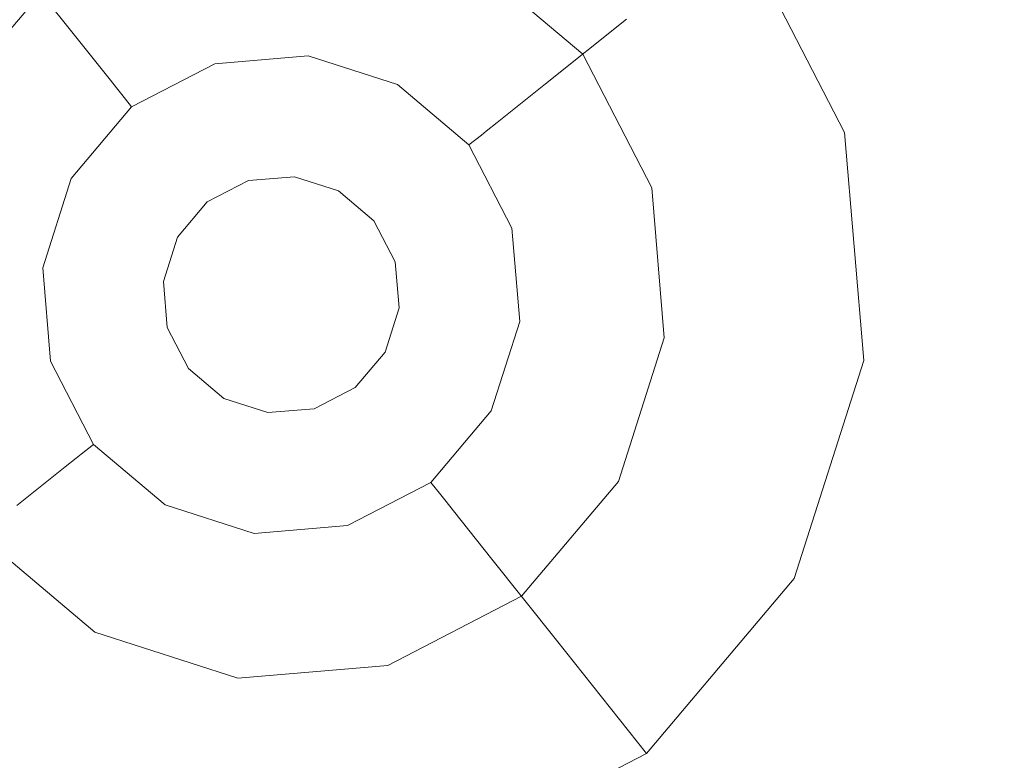
# Model space of a CAD drawing. Extents: x -98 to 245, y -488 to -1.
# Drawn here: x -73 to -68, y -380 to -376 of the extents above; entities that cross this region are included whole.
import ezdxf

# ---------------------------------------------------------------- set-up
doc = ezdxf.new("R2010")
doc.units = 0
doc.header["$LTSCALE"] = 500
doc.header["$MEASUREMENT"] = 0
doc.layers.add('EXC-BLACK', color=7, linetype='Continuous')
doc.layers.add('EXC-DYSZA', color=7, linetype='Continuous')

msp = doc.modelspace()

# ---------------------------------------------------------------- linework, layer by layer
at = {"layer": 'EXC-BLACK', "lineweight": 9, "invisible_edges": 15}
for points in [[(-72.731, -345.6886, 873.4911), (-72.731, -388.0015, 873.4911), (-84.1802, -345.6886, 873.4911), (-72.731, -345.6886, 873.4911)], [(-84.1802, -345.6886, 873.4911), (-72.731, -388.0015, 873.4911), (-84.1802, -388.0015, 873.4911), (-84.1802, -345.6886, 873.4911)], [(-40.706, -388.0015, 873.4911), (-72.731, -388.0015, 873.4911), (-40.706, -345.6886, 873.4911), (-40.706, -388.0015, 873.4911)], [(-40.706, -345.6886, 873.4911), (-72.731, -388.0015, 873.4911), (-72.731, -345.6886, 873.4911), (-40.706, -345.6886, 873.4911)], [(-74.4665, -350.0252, 884.4439), (-74.4666, -388.0015, 884.4439), (-67.4734, -354.6568, 884.4459), (-74.4665, -350.0252, 884.4439)], [(-67.4734, -354.6568, 884.4459), (-74.4666, -388.0015, 884.4439), (-67.1479, -390.1398, 884.4465), (-67.4734, -354.6568, 884.4459)]]:
    msp.add_3dface(points, dxfattribs=at)
at = {"layer": 'EXC-DYSZA', "lineweight": 9}
for points, invisible_edges in [([(-70.9383, -375.7751, 873.4909), (-70.3503, -376.2719, 873.4909), (-70.4412, -374.8761, 873.4909), (-70.9383, -375.7751, 873.4909)], 14), ([(-70.4412, -374.8761, 873.4909), (-70.3503, -376.2719, 873.4909), (-69.5471, -375.6315, 873.4909), (-70.4412, -374.8761, 873.4909)], 15), ([(-73.1227, -375.9588, 873.4909), (-73.7629, -375.1556, 873.4909), (-73.6194, -376.5469, 873.4909), (-73.1227, -375.9588, 873.4909)], 11), ([(-72.518, -375.3303, 871.941), (-72.9716, -376.1484, 870.8909), (-73.3013, -375.7347, 871.941), (-72.518, -375.3303, 871.941)], 15), ([(-72.3717, -375.8386, 870.8909), (-72.9716, -376.1484, 870.8909), (-72.518, -375.3303, 871.941), (-72.3717, -375.8386, 870.8909)], 15), ([(-70.3503, -376.2719, 873.4909), (-69.01, -376.6716, 873.4909), (-69.5471, -375.6315, 873.4909), (-70.3503, -376.2719, 873.4909)], 15), ([(-69.5471, -375.6315, 872.991), (-69.7217, -376.8765, 871.941), (-70.1262, -376.0932, 871.941), (-69.5471, -375.6315, 872.991)], 15), ([(-69.01, -376.6716, 872.991), (-69.7217, -376.8765, 871.941), (-69.5471, -375.6315, 872.991), (-69.01, -376.6716, 872.991)], 15), ([(-69.01, -376.6716, 872.991), (-69.5471, -375.6315, 872.991), (-69.01, -376.6716, 873.4909), (-69.01, -376.6716, 872.991)], 15), ([(-69.01, -376.6716, 873.4909), (-69.5471, -375.6315, 872.991), (-69.5471, -375.6315, 873.4909), (-69.01, -376.6716, 873.4909)], 11), ([(-72.9716, -376.1484, 870.8909), (-73.4073, -376.6641, 870.8909), (-73.3013, -375.7347, 871.941), (-72.9716, -376.1484, 870.8909)], 11), ([(-72.3717, -375.8386, 870.8909), (-71.6989, -375.7821, 870.8909), (-72.2839, -376.1436, 869.8408), (-72.3717, -375.8386, 870.8909)], 15), ([(-72.2839, -376.1436, 869.8408), (-71.6989, -375.7821, 870.8909), (-71.7345, -376.0974, 869.8408), (-72.2839, -376.1436, 869.8408)], 15), ([(-71.6989, -375.7821, 870.8909), (-71.0556, -375.9872, 870.8909), (-71.7345, -376.0974, 869.8408), (-71.6989, -375.7821, 870.8909)], 15), ([(-72.9716, -376.1484, 870.8909), (-72.3717, -375.8386, 870.8909), (-72.7738, -376.3966, 869.8408), (-72.9716, -376.1484, 870.8909)], 11), ([(-72.7738, -376.3966, 869.8408), (-72.3717, -375.8386, 870.8909), (-72.2839, -376.1436, 869.8408), (-72.7738, -376.3966, 869.8408)], 15), ([(-71.7345, -376.0974, 869.8408), (-71.0556, -375.9872, 870.8909), (-71.2092, -376.2649, 869.8408), (-71.7345, -376.0974, 869.8408)], 15), ([(-71.0556, -375.9872, 870.8909), (-70.5398, -376.423, 870.8909), (-71.2092, -376.2649, 869.8408), (-71.0556, -375.9872, 870.8909)], 15), ([(-70.5398, -376.423, 870.8909), (-71.0556, -375.9872, 870.8909), (-70.1262, -376.0932, 871.941), (-70.5398, -376.423, 870.8909)], 11), ([(-71.7345, -376.0974, 869.8408), (-72.2643, -376.2116, 869.1391), (-72.2839, -376.1436, 869.8408), (-71.7345, -376.0974, 869.8408)], 15), ([(-71.7424, -376.1676, 869.1391), (-72.2643, -376.2116, 869.1391), (-71.7345, -376.0974, 869.8408), (-71.7424, -376.1676, 869.1391)], 15), ([(-71.2092, -376.2649, 869.8408), (-71.7424, -376.1676, 869.1391), (-71.7345, -376.0974, 869.8408), (-71.2092, -376.2649, 869.8408)], 15), ([(-69.7217, -376.8765, 871.941), (-70.5398, -376.423, 870.8909), (-70.1262, -376.0932, 871.941), (-69.7217, -376.8765, 871.941)], 15), ([(-73.4073, -376.6641, 870.8909), (-72.9716, -376.1484, 870.8909), (-73.1296, -376.8177, 869.8408), (-73.4073, -376.6641, 870.8909)], 15), ([(-73.1296, -376.8177, 869.8408), (-72.9716, -376.1484, 870.8909), (-72.7738, -376.3966, 869.8408), (-73.1296, -376.8177, 869.8408)], 15), ([(-72.2839, -376.1436, 869.8408), (-72.7297, -376.4519, 869.1391), (-72.7738, -376.3966, 869.8408), (-72.2839, -376.1436, 869.8408)], 15), ([(-72.2643, -376.2116, 869.1391), (-72.7297, -376.4519, 869.1391), (-72.2839, -376.1436, 869.8408), (-72.2643, -376.2116, 869.1391)], 15), ([(-72.2643, -376.2116, 869.1391), (-71.7424, -376.1676, 869.1391), (-72.2553, -376.2431, 868.9975), (-72.2643, -376.2116, 869.1391)], 15), ([(-72.2553, -376.2431, 868.9975), (-71.7424, -376.1676, 869.1391), (-71.7461, -376.2002, 868.9975), (-72.2553, -376.2431, 868.9975)], 15), ([(-71.7424, -376.1676, 869.1391), (-71.2592, -376.3554, 868.9975), (-71.7461, -376.2002, 868.9975), (-71.7424, -376.1676, 869.1391)], 15), ([(-71.2434, -376.3268, 869.1391), (-71.7424, -376.1676, 869.1391), (-71.2092, -376.2649, 869.8408), (-71.2434, -376.3268, 869.1391)], 15), ([(-71.2434, -376.3268, 869.1391), (-71.2592, -376.3554, 868.9975), (-71.7424, -376.1676, 869.1391), (-71.2434, -376.3268, 869.1391)], 15), ([(-72.2643, -376.2116, 869.1391), (-72.7094, -376.4774, 868.9975), (-72.7297, -376.4519, 869.1391), (-72.2643, -376.2116, 869.1391)], 15), ([(-72.2553, -376.2431, 868.9975), (-72.7094, -376.4774, 868.9975), (-72.2643, -376.2116, 869.1391), (-72.2553, -376.2431, 868.9975)], 15), ([(-71.7552, -376.2807, 868.8779), (-72.2553, -376.2431, 868.9975), (-71.7461, -376.2002, 868.9975), (-71.7552, -376.2807, 868.8779)], 15), ([(-71.2592, -376.3554, 868.9975), (-71.7552, -376.2807, 868.8779), (-71.7461, -376.2002, 868.9975), (-71.2592, -376.3554, 868.9975)], 15), ([(-72.2553, -376.2431, 868.9975), (-72.2328, -376.3209, 868.8779), (-72.7094, -376.4774, 868.9975), (-72.2553, -376.2431, 868.9975)], 15), ([(-72.2328, -376.3209, 868.8779), (-72.2553, -376.2431, 868.9975), (-71.7552, -376.2807, 868.8779), (-72.2328, -376.3209, 868.8779)], 11), ([(-71.7694, -376.4071, 868.8093), (-72.2328, -376.3209, 868.8779), (-71.7552, -376.2807, 868.8779), (-71.7694, -376.4071, 868.8093)], 15), ([(-71.7694, -376.4071, 868.8093), (-71.7552, -376.2807, 868.8779), (-71.36, -376.5377, 868.8093), (-71.7694, -376.4071, 868.8093)], 15), ([(-71.2985, -376.4264, 868.8779), (-71.7552, -376.2807, 868.8779), (-71.2592, -376.3554, 868.9975), (-71.2985, -376.4264, 868.8779)], 14), ([(-71.36, -376.5377, 868.8093), (-71.7552, -376.2807, 868.8779), (-71.2985, -376.4264, 868.8779), (-71.36, -376.5377, 868.8093)], 15), ([(-70.788, -376.6207, 869.8408), (-71.2434, -376.3268, 869.1391), (-71.2092, -376.2649, 869.8408), (-70.788, -376.6207, 869.8408)], 15), ([(-71.2092, -376.2649, 869.8408), (-70.5398, -376.423, 870.8909), (-70.788, -376.6207, 869.8408), (-71.2092, -376.2649, 869.8408)], 15), ([(-69.9971, -376.9558, 873.4909), (-69.01, -376.6716, 873.4909), (-70.3503, -376.2719, 873.4909), (-69.9971, -376.9558, 873.4909)], 11), ([(-72.7094, -376.4774, 868.9975), (-72.2328, -376.3209, 868.8779), (-72.6587, -376.5408, 868.8779), (-72.7094, -376.4774, 868.9975)], 15), ([(-72.1977, -376.4432, 868.8093), (-72.6587, -376.5408, 868.8779), (-72.2328, -376.3209, 868.8779), (-72.1977, -376.4432, 868.8093)], 13), ([(-72.1977, -376.4432, 868.8093), (-72.2328, -376.3209, 868.8779), (-71.7694, -376.4071, 868.8093), (-72.1977, -376.4432, 868.8093)], 15), ([(-71.2434, -376.3268, 869.1391), (-70.8434, -376.6648, 869.1391), (-71.2592, -376.3554, 868.9975), (-71.2434, -376.3268, 869.1391)], 15), ([(-70.8434, -376.6648, 869.1391), (-71.2434, -376.3268, 869.1391), (-70.788, -376.6207, 869.8408), (-70.8434, -376.6648, 869.1391)], 11), ([(-71.2592, -376.3554, 868.9975), (-70.8689, -376.6853, 868.9975), (-71.2985, -376.4264, 868.8779), (-71.2592, -376.3554, 868.9975)], 15), ([(-71.2592, -376.3554, 868.9975), (-70.8434, -376.6648, 869.1391), (-70.8689, -376.6853, 868.9975), (-71.2592, -376.3554, 868.9975)], 15), ([(-72.7738, -376.3966, 869.8408), (-73.0677, -376.8519, 869.1391), (-73.1296, -376.8177, 869.8408), (-72.7738, -376.3966, 869.8408)], 15), ([(-72.7297, -376.4519, 869.1391), (-73.0677, -376.8519, 869.1391), (-72.7738, -376.3966, 869.8408), (-72.7297, -376.4519, 869.1391)], 11), ([(-71.7694, -376.4071, 868.8093), (-72.1578, -376.5816, 868.7909), (-72.1977, -376.4432, 868.8093), (-71.7694, -376.4071, 868.8093)], 15), ([(-71.7856, -376.5503, 868.7909), (-72.1578, -376.5816, 868.7909), (-71.7694, -376.4071, 868.8093), (-71.7856, -376.5503, 868.7909)], 15), ([(-71.36, -376.5377, 868.8093), (-71.7856, -376.5503, 868.7909), (-71.7694, -376.4071, 868.8093), (-71.36, -376.5377, 868.8093)], 15), ([(-71.2985, -376.4264, 868.8779), (-71.0317, -376.815, 868.8093), (-71.36, -376.5377, 868.8093), (-71.2985, -376.4264, 868.8779)], 15), ([(-70.9323, -376.7357, 868.8779), (-71.0317, -376.815, 868.8093), (-71.2985, -376.4264, 868.8779), (-70.9323, -376.7357, 868.8779)], 11), ([(-71.2985, -376.4264, 868.8779), (-70.8689, -376.6853, 868.9975), (-70.9323, -376.7357, 868.8779), (-71.2985, -376.4264, 868.8779)], 15), ([(-70.5398, -376.423, 870.8909), (-70.2301, -377.0228, 870.8909), (-70.788, -376.6207, 869.8408), (-70.5398, -376.423, 870.8909)], 11), ([(-70.2301, -377.0228, 870.8909), (-70.5398, -376.423, 870.8909), (-69.7217, -376.8765, 871.941), (-70.2301, -377.0228, 870.8909)], 15), ([(-73.0677, -376.8519, 869.1391), (-72.7297, -376.4519, 869.1391), (-73.039, -376.8678, 868.9975), (-73.0677, -376.8519, 869.1391)], 15), ([(-73.039, -376.8678, 868.9975), (-72.7297, -376.4519, 869.1391), (-72.7094, -376.4774, 868.9975), (-73.039, -376.8678, 868.9975)], 13), ([(-72.7094, -376.4774, 868.9975), (-72.6587, -376.5408, 868.8779), (-73.039, -376.8678, 868.9975), (-72.7094, -376.4774, 868.9975)], 14), ([(-72.5795, -376.6403, 868.8093), (-72.6587, -376.5408, 868.8779), (-72.1977, -376.4432, 868.8093), (-72.5795, -376.6403, 868.8093)], 15), ([(-72.5795, -376.6403, 868.8093), (-72.1977, -376.4432, 868.8093), (-72.4897, -376.753, 868.7909), (-72.5795, -376.6403, 868.8093)], 15), ([(-72.4897, -376.753, 868.7909), (-72.1977, -376.4432, 868.8093), (-72.1578, -376.5816, 868.7909), (-72.4897, -376.753, 868.7909)], 15), ([(-71.4298, -376.6638, 868.7909), (-71.7856, -376.5503, 868.7909), (-71.36, -376.5377, 868.8093), (-71.4298, -376.6638, 868.7909)], 15), ([(-71.0317, -376.815, 868.8093), (-71.4298, -376.6638, 868.7909), (-71.36, -376.5377, 868.8093), (-71.0317, -376.815, 868.8093)], 15), ([(-73.039, -376.8678, 868.9975), (-72.6587, -376.5408, 868.8779), (-72.9681, -376.907, 868.8779), (-73.039, -376.8678, 868.9975)], 15), ([(-72.5795, -376.6403, 868.8093), (-72.9681, -376.907, 868.8779), (-72.6587, -376.5408, 868.8779), (-72.5795, -376.6403, 868.8093)], 13), ([(-72.4897, -376.753, 868.7909), (-72.1578, -376.5816, 868.7909), (-72.2713, -377.027, 868.7909), (-72.4897, -376.753, 868.7909)], 15), ([(-72.2713, -377.027, 868.7909), (-72.1578, -376.5816, 868.7909), (-72.0609, -376.9183, 868.7909), (-72.2713, -377.027, 868.7909)], 11), ([(-72.1578, -376.5816, 868.7909), (-71.7856, -376.5503, 868.7909), (-72.0609, -376.9183, 868.7909), (-72.1578, -376.5816, 868.7909)], 15), ([(-72.0609, -376.9183, 868.7909), (-71.7856, -376.5503, 868.7909), (-71.825, -376.8983, 868.7909), (-72.0609, -376.9183, 868.7909)], 11), ([(-71.7856, -376.5503, 868.7909), (-71.4298, -376.6638, 868.7909), (-71.825, -376.8983, 868.7909), (-71.7856, -376.5503, 868.7909)], 15), ([(-70.5351, -377.1106, 869.8408), (-70.8434, -376.6648, 869.1391), (-70.788, -376.6207, 869.8408), (-70.5351, -377.1106, 869.8408)], 15), ([(-70.788, -376.6207, 869.8408), (-70.2301, -377.0228, 870.8909), (-70.5351, -377.1106, 869.8408), (-70.788, -376.6207, 869.8408)], 15), ([(-73.2971, -377.343, 869.8408), (-73.4073, -376.6641, 870.8909), (-73.1296, -376.8177, 869.8408), (-73.2971, -377.343, 869.8408)], 15), ([(-72.8568, -376.9685, 868.8093), (-72.9681, -376.907, 868.8779), (-72.5795, -376.6403, 868.8093), (-72.8568, -376.9685, 868.8093)], 15), ([(-72.8568, -376.9685, 868.8093), (-72.5795, -376.6403, 868.8093), (-72.7307, -377.0383, 868.7909), (-72.8568, -376.9685, 868.8093)], 15), ([(-72.7307, -377.0383, 868.7909), (-72.5795, -376.6403, 868.8093), (-72.4897, -376.753, 868.7909), (-72.7307, -377.0383, 868.7909)], 15), ([(-71.825, -376.8983, 868.7909), (-71.4298, -376.6638, 868.7909), (-71.5992, -376.9703, 868.7909), (-71.825, -376.8983, 868.7909)], 11), ([(-71.4298, -376.6638, 868.7909), (-71.1444, -376.9048, 868.7909), (-71.5992, -376.9703, 868.7909), (-71.4298, -376.6638, 868.7909)], 15), ([(-71.1444, -376.9048, 868.7909), (-71.4298, -376.6638, 868.7909), (-71.0317, -376.815, 868.8093), (-71.1444, -376.9048, 868.7909)], 15), ([(-70.8689, -376.6853, 868.9975), (-70.6345, -377.1392, 868.9975), (-70.9323, -376.7357, 868.8779), (-70.8689, -376.6853, 868.9975)], 11), ([(-70.8434, -376.6648, 869.1391), (-70.603, -377.1302, 869.1391), (-70.8689, -376.6853, 868.9975), (-70.8434, -376.6648, 869.1391)], 11), ([(-70.8689, -376.6853, 868.9975), (-70.603, -377.1302, 869.1391), (-70.6345, -377.1392, 868.9975), (-70.8689, -376.6853, 868.9975)], 15), ([(-70.603, -377.1302, 869.1391), (-70.8434, -376.6648, 869.1391), (-70.5351, -377.1106, 869.8408), (-70.603, -377.1302, 869.1391)], 15), ([(-69.9971, -376.9558, 873.4909), (-69.9326, -377.7228, 873.4909), (-69.01, -376.6716, 873.4909), (-69.9971, -376.9558, 873.4909)], 14), ([(-69.01, -376.6716, 873.4909), (-69.9326, -377.7228, 873.4909), (-68.9119, -377.8381, 873.4909), (-69.01, -376.6716, 873.4909)], 15), ([(-69.01, -376.6716, 872.991), (-69.6478, -377.755, 871.941), (-69.7217, -376.8765, 871.941), (-69.01, -376.6716, 872.991)], 15), ([(-68.9119, -377.8381, 872.991), (-69.6478, -377.755, 871.941), (-69.01, -376.6716, 872.991), (-68.9119, -377.8381, 872.991)], 15), ([(-68.9119, -377.8381, 872.991), (-69.01, -376.6716, 872.991), (-68.9119, -377.8381, 873.4909), (-68.9119, -377.8381, 872.991)], 15), ([(-68.9119, -377.8381, 873.4909), (-69.01, -376.6716, 872.991), (-69.01, -376.6716, 873.4909), (-68.9119, -377.8381, 873.4909)], 11), ([(-70.9323, -376.7357, 868.8779), (-70.8346, -377.1968, 868.8093), (-71.0317, -376.815, 868.8093), (-70.9323, -376.7357, 868.8779)], 15), ([(-70.7124, -377.1618, 868.8779), (-70.8346, -377.1968, 868.8093), (-70.9323, -376.7357, 868.8779), (-70.7124, -377.1618, 868.8779)], 11), ([(-70.9323, -376.7357, 868.8779), (-70.6345, -377.1392, 868.9975), (-70.7124, -377.1618, 868.8779), (-70.9323, -376.7357, 868.8779)], 15), ([(-72.7307, -377.0383, 868.7909), (-72.4897, -376.753, 868.7909), (-72.4242, -377.2078, 868.7909), (-72.7307, -377.0383, 868.7909)], 15), ([(-72.4242, -377.2078, 868.7909), (-72.4897, -376.753, 868.7909), (-72.2713, -377.027, 868.7909), (-72.4242, -377.2078, 868.7909)], 11), ([(-73.1296, -376.8177, 869.8408), (-73.2268, -377.351, 869.1391), (-73.2971, -377.343, 869.8408), (-73.1296, -376.8177, 869.8408)], 15), ([(-73.0677, -376.8519, 869.1391), (-73.2268, -377.351, 869.1391), (-73.1296, -376.8177, 869.8408), (-73.0677, -376.8519, 869.1391)], 15), ([(-70.8346, -377.1968, 868.8093), (-71.1444, -376.9048, 868.7909), (-71.0317, -376.815, 868.8093), (-70.8346, -377.1968, 868.8093)], 15), ([(-73.0677, -376.8519, 869.1391), (-73.1943, -377.3547, 868.9975), (-73.2268, -377.351, 869.1391), (-73.0677, -376.8519, 869.1391)], 15), ([(-73.039, -376.8678, 868.9975), (-73.1943, -377.3547, 868.9975), (-73.0677, -376.8519, 869.1391), (-73.039, -376.8678, 868.9975)], 15), ([(-73.039, -376.8678, 868.9975), (-72.9681, -376.907, 868.8779), (-73.1943, -377.3547, 868.9975), (-73.039, -376.8678, 868.9975)], 15), ([(-69.6478, -377.755, 871.941), (-70.2301, -377.0228, 870.8909), (-69.7217, -376.8765, 871.941), (-69.6478, -377.755, 871.941)], 15), ([(-73.1943, -377.3547, 868.9975), (-72.9681, -376.907, 868.8779), (-73.1137, -377.3637, 868.8779), (-73.1943, -377.3547, 868.9975)], 15), ([(-72.9681, -376.907, 868.8779), (-72.8568, -376.9685, 868.8093), (-73.1137, -377.3637, 868.8779), (-72.9681, -376.907, 868.8779)], 11), ([(-72.2713, -377.027, 869.4177), (-72.2713, -377.027, 868.7909), (-72.0609, -376.9183, 869.4177), (-72.2713, -377.027, 869.4177)], 10), ([(-72.0609, -376.9183, 869.4177), (-72.2713, -377.027, 868.7909), (-72.0609, -376.9183, 868.7909), (-72.0609, -376.9183, 869.4177)], 15), ([(-72.0609, -376.9183, 869.4177), (-72.0609, -376.9183, 868.7909), (-71.825, -376.8983, 869.4177), (-72.0609, -376.9183, 869.4177)], 11), ([(-71.825, -376.8983, 869.4177), (-72.0609, -376.9183, 868.7909), (-71.825, -376.8983, 868.7909), (-71.825, -376.8983, 869.4177)], 15), ([(-71.825, -376.8983, 869.4177), (-71.825, -376.8983, 868.7909), (-71.5992, -376.9703, 869.4177), (-71.825, -376.8983, 869.4177)], 11), ([(-71.5992, -376.9703, 869.4177), (-71.825, -376.8983, 868.7909), (-71.5992, -376.9703, 868.7909), (-71.5992, -376.9703, 869.4177)], 15), ([(-71.5992, -376.9703, 868.7909), (-71.1444, -376.9048, 868.7909), (-71.4183, -377.1231, 868.7909), (-71.5992, -376.9703, 868.7909)], 11), ([(-71.1444, -376.9048, 868.7909), (-70.9731, -377.2367, 868.7909), (-71.4183, -377.1231, 868.7909), (-71.1444, -376.9048, 868.7909)], 15), ([(-70.9731, -377.2367, 868.7909), (-71.1444, -376.9048, 868.7909), (-70.8346, -377.1968, 868.8093), (-70.9731, -377.2367, 868.7909)], 15), ([(-73.1137, -377.3637, 868.8779), (-72.8568, -376.9685, 868.8093), (-72.9874, -377.378, 868.8093), (-73.1137, -377.3637, 868.8779)], 15), ([(-72.7307, -377.0383, 868.7909), (-72.9874, -377.378, 868.8093), (-72.8568, -376.9685, 868.8093), (-72.7307, -377.0383, 868.7909)], 15), ([(-71.5992, -376.9703, 869.4177), (-71.5992, -376.9703, 868.7909), (-71.4183, -377.1231, 869.4177), (-71.5992, -376.9703, 869.4177)], 11), ([(-71.4183, -377.1231, 869.4177), (-71.5992, -376.9703, 868.7909), (-71.4183, -377.1231, 868.7909), (-71.4183, -377.1231, 869.4177)], 11), ([(-72.8442, -377.3941, 868.7909), (-72.9874, -377.378, 868.8093), (-72.7307, -377.0383, 868.7909), (-72.8442, -377.3941, 868.7909)], 15), ([(-72.8442, -377.3941, 868.7909), (-72.7307, -377.0383, 868.7909), (-72.4961, -377.4334, 868.7909), (-72.8442, -377.3941, 868.7909)], 15), ([(-72.4961, -377.4334, 868.7909), (-72.7307, -377.0383, 868.7909), (-72.4242, -377.2078, 868.7909), (-72.4961, -377.4334, 868.7909)], 11), ([(-72.4242, -377.2078, 869.4177), (-72.4242, -377.2078, 868.7909), (-72.2713, -377.027, 869.4177), (-72.4242, -377.2078, 869.4177)], 11), ([(-72.2713, -377.027, 869.4177), (-72.4242, -377.2078, 868.7909), (-72.2713, -377.027, 868.7909), (-72.2713, -377.027, 869.4177)], 15), ([(-70.2301, -377.0228, 870.8909), (-70.1735, -377.6956, 870.8909), (-70.5351, -377.1106, 869.8408), (-70.2301, -377.0228, 870.8909)], 15), ([(-70.1735, -377.6956, 870.8909), (-70.2301, -377.0228, 870.8909), (-69.6478, -377.755, 871.941), (-70.1735, -377.6956, 870.8909)], 15), ([(-71.3097, -377.3336, 868.7909), (-71.3097, -377.3336, 869.4177), (-71.4183, -377.1231, 868.7909), (-71.3097, -377.3336, 868.7909)], 11), ([(-71.4183, -377.1231, 868.7909), (-70.9731, -377.2367, 868.7909), (-71.3097, -377.3336, 868.7909), (-71.4183, -377.1231, 868.7909)], 15), ([(-71.4183, -377.1231, 868.7909), (-71.3097, -377.3336, 869.4177), (-71.4183, -377.1231, 869.4177), (-71.4183, -377.1231, 868.7909)], 13), ([(-70.6345, -377.1392, 868.9975), (-70.5916, -377.6484, 868.9975), (-70.7124, -377.1618, 868.8779), (-70.6345, -377.1392, 868.9975)], 15), ([(-70.603, -377.1302, 869.1391), (-70.5591, -377.6521, 869.1391), (-70.6345, -377.1392, 868.9975), (-70.603, -377.1302, 869.1391)], 15), ([(-70.6345, -377.1392, 868.9975), (-70.5591, -377.6521, 869.1391), (-70.5916, -377.6484, 868.9975), (-70.6345, -377.1392, 868.9975)], 15), ([(-70.4889, -377.66, 869.8408), (-70.603, -377.1302, 869.1391), (-70.5351, -377.1106, 869.8408), (-70.4889, -377.66, 869.8408)], 15), ([(-70.5591, -377.6521, 869.1391), (-70.603, -377.1302, 869.1391), (-70.4889, -377.66, 869.8408), (-70.5591, -377.6521, 869.1391)], 15), ([(-70.5351, -377.1106, 869.8408), (-70.1735, -377.6956, 870.8909), (-70.4889, -377.66, 869.8408), (-70.5351, -377.1106, 869.8408)], 15), ([(-70.8346, -377.1968, 868.8093), (-70.7124, -377.1618, 868.8779), (-70.7985, -377.6251, 868.8093), (-70.8346, -377.1968, 868.8093)], 15), ([(-70.7985, -377.6251, 868.8093), (-70.7124, -377.1618, 868.8779), (-70.6722, -377.6394, 868.8779), (-70.7985, -377.6251, 868.8093)], 13), ([(-70.7124, -377.1618, 868.8779), (-70.5916, -377.6484, 868.9975), (-70.6722, -377.6394, 868.8779), (-70.7124, -377.1618, 868.8779)], 15), ([(-72.4961, -377.4334, 869.4177), (-72.4961, -377.4334, 868.7909), (-72.4242, -377.2078, 869.4177), (-72.4961, -377.4334, 869.4177)], 11), ([(-72.4242, -377.2078, 869.4177), (-72.4961, -377.4334, 868.7909), (-72.4242, -377.2078, 868.7909), (-72.4242, -377.2078, 869.4177)], 15), ([(-70.9731, -377.2367, 868.7909), (-70.9418, -377.6089, 868.7909), (-71.3097, -377.3336, 868.7909), (-70.9731, -377.2367, 868.7909)], 15), ([(-70.7985, -377.6251, 868.8093), (-70.9731, -377.2367, 868.7909), (-70.8346, -377.1968, 868.8093), (-70.7985, -377.6251, 868.8093)], 15), ([(-70.9418, -377.6089, 868.7909), (-70.9731, -377.2367, 868.7909), (-70.7985, -377.6251, 868.8093), (-70.9418, -377.6089, 868.7909)], 15), ([(-73.2971, -377.343, 869.8408), (-73.2268, -377.351, 869.1391), (-73.2509, -377.8924, 869.8408), (-73.2971, -377.343, 869.8408)], 15), ([(-71.3097, -377.3336, 869.4177), (-71.3097, -377.3336, 868.7909), (-71.2898, -377.5696, 869.4177), (-71.3097, -377.3336, 869.4177)], 11), ([(-71.3097, -377.3336, 868.7909), (-70.9418, -377.6089, 868.7909), (-71.2898, -377.5696, 868.7909), (-71.3097, -377.3336, 868.7909)], 11), ([(-71.2898, -377.5696, 869.4177), (-71.3097, -377.3336, 868.7909), (-71.2898, -377.5696, 868.7909), (-71.2898, -377.5696, 869.4177)], 15), ([(-73.2509, -377.8924, 869.8408), (-73.2268, -377.351, 869.1391), (-73.1829, -377.8728, 869.1391), (-73.2509, -377.8924, 869.8408)], 15), ([(-73.1943, -377.3547, 868.9975), (-73.1829, -377.8728, 869.1391), (-73.2268, -377.351, 869.1391), (-73.1943, -377.3547, 868.9975)], 15), ([(-73.1515, -377.8638, 868.9975), (-73.1829, -377.8728, 869.1391), (-73.1943, -377.3547, 868.9975), (-73.1515, -377.8638, 868.9975)], 15), ([(-73.1943, -377.3547, 868.9975), (-73.1137, -377.3637, 868.8779), (-73.1515, -377.8638, 868.9975), (-73.1943, -377.3547, 868.9975)], 15), ([(-73.1515, -377.8638, 868.9975), (-73.1137, -377.3637, 868.8779), (-73.0736, -377.8414, 868.8779), (-73.1515, -377.8638, 868.9975)], 15), ([(-73.1137, -377.3637, 868.8779), (-72.9874, -377.378, 868.8093), (-73.0736, -377.8414, 868.8779), (-73.1137, -377.3637, 868.8779)], 11), ([(-73.0736, -377.8414, 868.8779), (-72.9874, -377.378, 868.8093), (-72.9514, -377.8062, 868.8093), (-73.0736, -377.8414, 868.8779)], 15), ([(-72.9514, -377.8062, 868.8093), (-72.9874, -377.378, 868.8093), (-72.8129, -377.7663, 868.7909), (-72.9514, -377.8062, 868.8093)], 15), ([(-72.8129, -377.7663, 868.7909), (-72.9874, -377.378, 868.8093), (-72.8442, -377.3941, 868.7909), (-72.8129, -377.7663, 868.7909)], 15), ([(-72.4961, -377.4334, 868.7909), (-72.8129, -377.7663, 868.7909), (-72.8442, -377.3941, 868.7909), (-72.4961, -377.4334, 868.7909)], 15), ([(-72.4763, -377.6694, 868.7909), (-72.8129, -377.7663, 868.7909), (-72.4961, -377.4334, 868.7909), (-72.4763, -377.6694, 868.7909)], 11), ([(-72.4763, -377.6694, 869.4177), (-72.4763, -377.6694, 868.7909), (-72.4961, -377.4334, 869.4177), (-72.4763, -377.6694, 869.4177)], 11), ([(-72.4961, -377.4334, 869.4177), (-72.4763, -377.6694, 868.7909), (-72.4961, -377.4334, 868.7909), (-72.4961, -377.4334, 869.4177)], 15), ([(-71.3618, -377.7952, 868.7909), (-71.3618, -377.7952, 869.4177), (-71.2898, -377.5696, 868.7909), (-71.3618, -377.7952, 868.7909)], 11), ([(-71.2898, -377.5696, 868.7909), (-71.0553, -377.9647, 868.7909), (-71.3618, -377.7952, 868.7909), (-71.2898, -377.5696, 868.7909)], 15), ([(-71.2898, -377.5696, 868.7909), (-71.3618, -377.7952, 869.4177), (-71.2898, -377.5696, 869.4177), (-71.2898, -377.5696, 868.7909)], 13), ([(-70.9418, -377.6089, 868.7909), (-71.0553, -377.9647, 868.7909), (-71.2898, -377.5696, 868.7909), (-70.9418, -377.6089, 868.7909)], 15), ([(-70.7985, -377.6251, 868.8093), (-71.0553, -377.9647, 868.7909), (-70.9418, -377.6089, 868.7909), (-70.7985, -377.6251, 868.8093)], 15), ([(-70.9291, -378.0346, 868.8093), (-71.0553, -377.9647, 868.7909), (-70.7985, -377.6251, 868.8093), (-70.9291, -378.0346, 868.8093)], 15), ([(-70.7985, -377.6251, 868.8093), (-70.6722, -377.6394, 868.8779), (-70.9291, -378.0346, 868.8093), (-70.7985, -377.6251, 868.8093)], 15), ([(-70.9291, -378.0346, 868.8093), (-70.6722, -377.6394, 868.8779), (-70.8179, -378.096, 868.8779), (-70.9291, -378.0346, 868.8093)], 15), ([(-70.6722, -377.6394, 868.8779), (-70.5916, -377.6484, 868.9975), (-70.8179, -378.096, 868.8779), (-70.6722, -377.6394, 868.8779)], 11), ([(-72.4763, -377.6694, 868.7909), (-72.3676, -377.8799, 868.7909), (-72.8129, -377.7663, 868.7909), (-72.4763, -377.6694, 868.7909)], 14), ([(-72.3676, -377.8799, 868.7909), (-72.4763, -377.6694, 868.7909), (-72.3676, -377.8799, 869.4177), (-72.3676, -377.8799, 868.7909)], 11), ([(-72.3676, -377.8799, 869.4177), (-72.4763, -377.6694, 868.7909), (-72.4763, -377.6694, 869.4177), (-72.3676, -377.8799, 869.4177)], 11), ([(-70.8179, -378.096, 868.8779), (-70.5916, -377.6484, 868.9975), (-70.7469, -378.1353, 868.9975), (-70.8179, -378.096, 868.8779)], 15), ([(-70.5916, -377.6484, 868.9975), (-70.7183, -378.1511, 869.1391), (-70.7469, -378.1353, 868.9975), (-70.5916, -377.6484, 868.9975)], 15), ([(-70.5591, -377.6521, 869.1391), (-70.7183, -378.1511, 869.1391), (-70.5916, -377.6484, 868.9975), (-70.5591, -377.6521, 869.1391)], 15), ([(-70.7183, -378.1511, 869.1391), (-70.5591, -377.6521, 869.1391), (-70.6564, -378.1853, 869.8408), (-70.7183, -378.1511, 869.1391)], 15), ([(-70.6564, -378.1853, 869.8408), (-70.5591, -377.6521, 869.1391), (-70.4889, -377.66, 869.8408), (-70.6564, -378.1853, 869.8408)], 15), ([(-70.4889, -377.66, 869.8408), (-70.3786, -378.3389, 870.8909), (-70.6564, -378.1853, 869.8408), (-70.4889, -377.66, 869.8408)], 15), ([(-70.1735, -377.6956, 870.8909), (-70.3786, -378.3389, 870.8909), (-70.4889, -377.66, 869.8408), (-70.1735, -377.6956, 870.8909)], 15), ([(-70.3786, -378.3389, 870.8909), (-70.1735, -377.6956, 870.8909), (-69.9157, -378.5949, 871.941), (-70.3786, -378.3389, 870.8909)], 15), ([(-69.9157, -378.5949, 871.941), (-70.1735, -377.6956, 870.8909), (-69.6478, -377.755, 871.941), (-69.9157, -378.5949, 871.941)], 15), ([(-70.1665, -378.4562, 873.4909), (-69.2677, -378.9532, 873.4909), (-69.9326, -377.7228, 873.4909), (-70.1665, -378.4562, 873.4909)], 11), ([(-69.9326, -377.7228, 873.4909), (-69.2677, -378.9532, 873.4909), (-68.9119, -377.8381, 873.4909), (-69.9326, -377.7228, 873.4909)], 15), ([(-72.6415, -378.0982, 868.7909), (-72.9514, -377.8062, 868.8093), (-72.8129, -377.7663, 868.7909), (-72.6415, -378.0982, 868.7909)], 15), ([(-72.8129, -377.7663, 868.7909), (-72.3676, -377.8799, 868.7909), (-72.6415, -378.0982, 868.7909), (-72.8129, -377.7663, 868.7909)], 15), ([(-71.3618, -377.7952, 869.4177), (-71.3618, -377.7952, 868.7909), (-71.5146, -377.9762, 869.4177), (-71.3618, -377.7952, 869.4177)], 11), ([(-71.3618, -377.7952, 868.7909), (-71.2963, -378.25, 868.7909), (-71.5146, -377.9762, 868.7909), (-71.3618, -377.7952, 868.7909)], 11), ([(-71.5146, -377.9762, 869.4177), (-71.3618, -377.7952, 868.7909), (-71.5146, -377.9762, 868.7909), (-71.5146, -377.9762, 869.4177)], 15), ([(-71.0553, -377.9647, 868.7909), (-71.2963, -378.25, 868.7909), (-71.3618, -377.7952, 868.7909), (-71.0553, -377.9647, 868.7909)], 15), ([(-68.9119, -377.8381, 872.991), (-69.9157, -378.5949, 871.941), (-69.6478, -377.755, 871.941), (-68.9119, -377.8381, 872.991)], 15), ([(-73.0736, -377.8414, 868.8779), (-72.8536, -378.2673, 868.8779), (-73.1515, -377.8638, 868.9975), (-73.0736, -377.8414, 868.8779)], 14), ([(-72.9514, -377.8062, 868.8093), (-72.7542, -378.1881, 868.8093), (-73.0736, -377.8414, 868.8779), (-72.9514, -377.8062, 868.8093)], 15), ([(-73.0736, -377.8414, 868.8779), (-72.7542, -378.1881, 868.8093), (-72.8536, -378.2673, 868.8779), (-73.0736, -377.8414, 868.8779)], 15), ([(-72.7542, -378.1881, 868.8093), (-72.9514, -377.8062, 868.8093), (-72.6415, -378.0982, 868.7909), (-72.7542, -378.1881, 868.8093)], 15), ([(-69.2677, -378.9532, 872.991), (-69.9157, -378.5949, 871.941), (-68.9119, -377.8381, 872.991), (-69.2677, -378.9532, 872.991)], 15), ([(-69.2677, -378.9532, 872.991), (-68.9119, -377.8381, 872.991), (-69.2677, -378.9532, 873.4909), (-69.2677, -378.9532, 872.991)], 15), ([(-69.2677, -378.9532, 873.4909), (-68.9119, -377.8381, 872.991), (-68.9119, -377.8381, 873.4909), (-69.2677, -378.9532, 873.4909)], 11), ([(-73.2509, -377.8924, 869.8408), (-72.9979, -378.3823, 869.8408), (-73.5559, -377.9802, 870.8909), (-73.2509, -377.8924, 869.8408)], 15), ([(-72.9426, -378.3382, 869.1391), (-73.2509, -377.8924, 869.8408), (-73.1829, -377.8728, 869.1391), (-72.9426, -378.3382, 869.1391)], 15), ([(-72.9979, -378.3823, 869.8408), (-73.2509, -377.8924, 869.8408), (-72.9426, -378.3382, 869.1391), (-72.9979, -378.3823, 869.8408)], 11), ([(-72.9171, -378.3178, 868.9975), (-73.1829, -377.8728, 869.1391), (-73.1515, -377.8638, 868.9975), (-72.9171, -378.3178, 868.9975)], 15), ([(-72.9426, -378.3382, 869.1391), (-73.1829, -377.8728, 869.1391), (-72.9171, -378.3178, 868.9975), (-72.9426, -378.3382, 869.1391)], 11), ([(-73.1515, -377.8638, 868.9975), (-72.8536, -378.2673, 868.8779), (-72.9171, -378.3178, 868.9975), (-73.1515, -377.8638, 868.9975)], 13), ([(-72.3676, -377.8799, 868.7909), (-72.3562, -378.3392, 868.7909), (-72.6415, -378.0982, 868.7909), (-72.3676, -377.8799, 868.7909)], 15), ([(-72.1867, -378.0328, 868.7909), (-72.3562, -378.3392, 868.7909), (-72.3676, -377.8799, 868.7909), (-72.1867, -378.0328, 868.7909)], 11), ([(-72.3676, -377.8799, 868.7909), (-72.1867, -378.0328, 869.4177), (-72.1867, -378.0328, 868.7909), (-72.3676, -377.8799, 868.7909)], 15), ([(-72.3676, -377.8799, 869.4177), (-72.1867, -378.0328, 869.4177), (-72.3676, -377.8799, 868.7909), (-72.3676, -377.8799, 869.4177)], 14), ([(-73.5559, -377.9802, 870.8909), (-72.9979, -378.3823, 869.8408), (-73.2461, -378.5801, 870.8909), (-73.5559, -377.9802, 870.8909)], 13), ([(-71.5146, -377.9762, 869.4177), (-71.5146, -377.9762, 868.7909), (-71.7251, -378.0848, 869.4177), (-71.5146, -377.9762, 869.4177)], 10), ([(-71.5146, -377.9762, 868.7909), (-71.6282, -378.4215, 868.7909), (-71.7251, -378.0848, 868.7909), (-71.5146, -377.9762, 868.7909)], 11), ([(-71.7251, -378.0848, 869.4177), (-71.5146, -377.9762, 868.7909), (-71.7251, -378.0848, 868.7909), (-71.7251, -378.0848, 869.4177)], 15), ([(-71.2963, -378.25, 868.7909), (-71.6282, -378.4215, 868.7909), (-71.5146, -377.9762, 868.7909), (-71.2963, -378.25, 868.7909)], 15), ([(-71.2963, -378.25, 868.7909), (-71.0553, -377.9647, 868.7909), (-71.2065, -378.3628, 868.8093), (-71.2963, -378.25, 868.7909)], 15), ([(-71.2065, -378.3628, 868.8093), (-71.0553, -377.9647, 868.7909), (-70.9291, -378.0346, 868.8093), (-71.2065, -378.3628, 868.8093)], 15), ([(-71.9611, -378.1047, 868.7909), (-72.3562, -378.3392, 868.7909), (-72.1867, -378.0328, 868.7909), (-71.9611, -378.1047, 868.7909)], 11), ([(-72.1867, -378.0328, 869.4177), (-71.9611, -378.1047, 869.4177), (-72.1867, -378.0328, 868.7909), (-72.1867, -378.0328, 869.4177)], 14), ([(-72.1867, -378.0328, 868.7909), (-71.9611, -378.1047, 869.4177), (-71.9611, -378.1047, 868.7909), (-72.1867, -378.0328, 868.7909)], 15), ([(-70.9291, -378.0346, 868.8093), (-70.8179, -378.096, 868.8779), (-71.2065, -378.3628, 868.8093), (-70.9291, -378.0346, 868.8093)], 15), ([(-72.7542, -378.1881, 868.8093), (-72.6415, -378.0982, 868.7909), (-72.426, -378.4654, 868.8093), (-72.7542, -378.1881, 868.8093)], 15), ([(-72.426, -378.4654, 868.8093), (-72.6415, -378.0982, 868.7909), (-72.3562, -378.3392, 868.7909), (-72.426, -378.4654, 868.8093)], 15), ([(-71.6282, -378.4215, 868.7909), (-72.0004, -378.4527, 868.7909), (-71.7251, -378.0848, 868.7909), (-71.6282, -378.4215, 868.7909)], 15), ([(-71.7251, -378.0848, 868.7909), (-72.0004, -378.4527, 868.7909), (-71.9611, -378.1047, 868.7909), (-71.7251, -378.0848, 868.7909)], 11), ([(-71.7251, -378.0848, 869.4177), (-71.7251, -378.0848, 868.7909), (-71.9611, -378.1047, 869.4177), (-71.7251, -378.0848, 869.4177)], 11), ([(-71.9611, -378.1047, 869.4177), (-71.7251, -378.0848, 868.7909), (-71.9611, -378.1047, 868.7909), (-71.9611, -378.1047, 869.4177)], 15), ([(-71.2065, -378.3628, 868.8093), (-70.8179, -378.096, 868.8779), (-71.1272, -378.4622, 868.8779), (-71.2065, -378.3628, 868.8093)], 15), ([(-71.1272, -378.4622, 868.8779), (-70.8179, -378.096, 868.8779), (-71.0767, -378.5256, 868.9975), (-71.1272, -378.4622, 868.8779)], 10), ([(-71.0767, -378.5256, 868.9975), (-70.8179, -378.096, 868.8779), (-70.7469, -378.1353, 868.9975), (-71.0767, -378.5256, 868.9975)], 15), ([(-72.0004, -378.4527, 868.7909), (-72.3562, -378.3392, 868.7909), (-71.9611, -378.1047, 868.7909), (-72.0004, -378.4527, 868.7909)], 15), ([(-70.7469, -378.1353, 868.9975), (-71.0563, -378.5512, 869.1391), (-71.0767, -378.5256, 868.9975), (-70.7469, -378.1353, 868.9975)], 15), ([(-70.7183, -378.1511, 869.1391), (-71.0563, -378.5512, 869.1391), (-70.7469, -378.1353, 868.9975), (-70.7183, -378.1511, 869.1391)], 15), ([(-71.0563, -378.5512, 869.1391), (-70.7183, -378.1511, 869.1391), (-71.0122, -378.6065, 869.8408), (-71.0563, -378.5512, 869.1391)], 11), ([(-71.0122, -378.6065, 869.8408), (-70.7183, -378.1511, 869.1391), (-70.6564, -378.1853, 869.8408), (-71.0122, -378.6065, 869.8408)], 15), ([(-72.8536, -378.2673, 868.8779), (-72.7542, -378.1881, 868.8093), (-72.4875, -378.5766, 868.8779), (-72.8536, -378.2673, 868.8779)], 11), ([(-72.4875, -378.5766, 868.8779), (-72.7542, -378.1881, 868.8093), (-72.426, -378.4654, 868.8093), (-72.4875, -378.5766, 868.8779)], 15), ([(-70.6564, -378.1853, 869.8408), (-70.8144, -378.8547, 870.8909), (-71.0122, -378.6065, 869.8408), (-70.6564, -378.1853, 869.8408)], 15), ([(-70.3786, -378.3389, 870.8909), (-70.8144, -378.8547, 870.8909), (-70.6564, -378.1853, 869.8408), (-70.3786, -378.3389, 870.8909)], 15), ([(-71.2963, -378.25, 868.7909), (-71.2065, -378.3628, 868.8093), (-71.6282, -378.4215, 868.7909), (-71.2963, -378.25, 868.7909)], 15), ([(-72.8536, -378.2673, 868.8779), (-72.5267, -378.6477, 868.9975), (-72.9171, -378.3178, 868.9975), (-72.8536, -378.2673, 868.8779)], 15), ([(-72.4875, -378.5766, 868.8779), (-72.5267, -378.6477, 868.9975), (-72.8536, -378.2673, 868.8779), (-72.4875, -378.5766, 868.8779)], 15), ([(-72.9979, -378.3823, 869.8408), (-72.9426, -378.3382, 869.1391), (-72.5768, -378.7381, 869.8408), (-72.9979, -378.3823, 869.8408)], 15), ([(-72.9171, -378.3178, 868.9975), (-72.5425, -378.6762, 869.1391), (-72.9426, -378.3382, 869.1391), (-72.9171, -378.3178, 868.9975)], 15), ([(-72.5768, -378.7381, 869.8408), (-72.9426, -378.3382, 869.1391), (-72.5425, -378.6762, 869.1391), (-72.5768, -378.7381, 869.8408)], 15), ([(-72.5267, -378.6477, 868.9975), (-72.5425, -378.6762, 869.1391), (-72.9171, -378.3178, 868.9975), (-72.5267, -378.6477, 868.9975)], 15), ([(-72.3562, -378.3392, 868.7909), (-72.0165, -378.5959, 868.8093), (-72.426, -378.4654, 868.8093), (-72.3562, -378.3392, 868.7909)], 15), ([(-72.0004, -378.4527, 868.7909), (-72.0165, -378.5959, 868.8093), (-72.3562, -378.3392, 868.7909), (-72.0004, -378.4527, 868.7909)], 15), ([(-70.8144, -378.8547, 870.8909), (-70.3786, -378.3389, 870.8909), (-70.4846, -379.2683, 871.941), (-70.8144, -378.8547, 870.8909)], 11), ([(-70.4846, -379.2683, 871.941), (-70.3786, -378.3389, 870.8909), (-69.9157, -378.5949, 871.941), (-70.4846, -379.2683, 871.941)], 15), ([(-72.9979, -378.3823, 869.8408), (-72.7303, -379.0158, 870.8909), (-73.2461, -378.5801, 870.8909), (-72.9979, -378.3823, 869.8408)], 15), ([(-72.5768, -378.7381, 869.8408), (-72.7303, -379.0158, 870.8909), (-72.9979, -378.3823, 869.8408), (-72.5768, -378.7381, 869.8408)], 15), ([(-71.6282, -378.4215, 868.7909), (-71.2065, -378.3628, 868.8093), (-71.5883, -378.5599, 868.8093), (-71.6282, -378.4215, 868.7909)], 15), ([(-71.2065, -378.3628, 868.8093), (-71.1272, -378.4622, 868.8779), (-71.5883, -378.5599, 868.8093), (-71.2065, -378.3628, 868.8093)], 15), ([(-72.0165, -378.5959, 868.8093), (-72.0004, -378.4527, 868.7909), (-71.5883, -378.5599, 868.8093), (-72.0165, -378.5959, 868.8093)], 15), ([(-71.5883, -378.5599, 868.8093), (-72.0004, -378.4527, 868.7909), (-71.6282, -378.4215, 868.7909), (-71.5883, -378.5599, 868.8093)], 15), ([(-72.426, -378.4654, 868.8093), (-72.0308, -378.7223, 868.8779), (-72.4875, -378.5766, 868.8779), (-72.426, -378.4654, 868.8093)], 13), ([(-72.0165, -378.5959, 868.8093), (-72.0308, -378.7223, 868.8779), (-72.426, -378.4654, 868.8093), (-72.0165, -378.5959, 868.8093)], 15), ([(-71.5883, -378.5599, 868.8093), (-71.1272, -378.4622, 868.8779), (-71.5531, -378.6821, 868.8779), (-71.5883, -378.5599, 868.8093)], 13), ([(-71.1272, -378.4622, 868.8779), (-71.5307, -378.76, 868.9975), (-71.5531, -378.6821, 868.8779), (-71.1272, -378.4622, 868.8779)], 15), ([(-71.0767, -378.5256, 868.9975), (-71.5307, -378.76, 868.9975), (-71.1272, -378.4622, 868.8779), (-71.0767, -378.5256, 868.9975)], 15), ([(-70.1665, -378.4562, 873.4909), (-70.6633, -379.0442, 873.4909), (-69.2677, -378.9532, 873.4909), (-70.1665, -378.4562, 873.4909)], 14), ([(-71.0767, -378.5256, 868.9975), (-71.5216, -378.7915, 869.1391), (-71.5307, -378.76, 868.9975), (-71.0767, -378.5256, 868.9975)], 15), ([(-71.0563, -378.5512, 869.1391), (-71.5216, -378.7915, 869.1391), (-71.0767, -378.5256, 868.9975), (-71.0563, -378.5512, 869.1391)], 11), ([(-71.5216, -378.7915, 869.1391), (-71.0563, -378.5512, 869.1391), (-71.5022, -378.8594, 869.8408), (-71.5216, -378.7915, 869.1391)], 15), ([(-71.5022, -378.8594, 869.8408), (-71.0563, -378.5512, 869.1391), (-71.0122, -378.6065, 869.8408), (-71.5022, -378.8594, 869.8408)], 15), ([(-73.2461, -378.5801, 870.8909), (-72.9863, -379.4788, 871.941), (-73.6598, -378.9099, 871.941), (-73.2461, -378.5801, 870.8909)], 15), ([(-72.7303, -379.0158, 870.8909), (-72.9863, -379.4788, 871.941), (-73.2461, -378.5801, 870.8909), (-72.7303, -379.0158, 870.8909)], 15), ([(-72.5267, -378.6477, 868.9975), (-72.4875, -378.5766, 868.8779), (-72.0399, -378.8029, 868.9975), (-72.5267, -378.6477, 868.9975)], 15), ([(-72.0399, -378.8029, 868.9975), (-72.4875, -378.5766, 868.8779), (-72.0308, -378.7223, 868.8779), (-72.0399, -378.8029, 868.9975)], 15), ([(-72.0308, -378.7223, 868.8779), (-72.0165, -378.5959, 868.8093), (-71.5531, -378.6821, 868.8779), (-72.0308, -378.7223, 868.8779)], 11), ([(-71.5531, -378.6821, 868.8779), (-72.0165, -378.5959, 868.8093), (-71.5883, -378.5599, 868.8093), (-71.5531, -378.6821, 868.8779)], 15), ([(-69.2677, -378.9532, 872.991), (-70.4846, -379.2683, 871.941), (-69.9157, -378.5949, 871.941), (-69.2677, -378.9532, 872.991)], 15), ([(-72.0399, -378.8029, 868.9975), (-72.5425, -378.6762, 869.1391), (-72.5267, -378.6477, 868.9975), (-72.0399, -378.8029, 868.9975)], 15), ([(-71.0122, -378.6065, 869.8408), (-71.4143, -379.1644, 870.8909), (-71.5022, -378.8594, 869.8408), (-71.0122, -378.6065, 869.8408)], 15), ([(-70.8144, -378.8547, 870.8909), (-71.4143, -379.1644, 870.8909), (-71.0122, -378.6065, 869.8408), (-70.8144, -378.8547, 870.8909)], 11), ([(-72.5425, -378.6762, 869.1391), (-72.0436, -378.8354, 869.1391), (-72.5768, -378.7381, 869.8408), (-72.5425, -378.6762, 869.1391)], 15), ([(-72.0436, -378.8354, 869.1391), (-72.5425, -378.6762, 869.1391), (-72.0399, -378.8029, 868.9975), (-72.0436, -378.8354, 869.1391)], 15), ([(-71.5307, -378.76, 868.9975), (-72.0308, -378.7223, 868.8779), (-71.5531, -378.6821, 868.8779), (-71.5307, -378.76, 868.9975)], 15), ([(-73.4356, -378.7312, 873.4909), (-73.3447, -380.1269, 873.4909), (-72.8476, -379.228, 873.4909), (-73.4356, -378.7312, 873.4909)], 11), ([(-72.0515, -378.9056, 869.8408), (-72.7303, -379.0158, 870.8909), (-72.5768, -378.7381, 869.8408), (-72.0515, -378.9056, 869.8408)], 15), ([(-72.5768, -378.7381, 869.8408), (-72.0436, -378.8354, 869.1391), (-72.0515, -378.9056, 869.8408), (-72.5768, -378.7381, 869.8408)], 15), ([(-72.0399, -378.8029, 868.9975), (-72.0308, -378.7223, 868.8779), (-71.5307, -378.76, 868.9975), (-72.0399, -378.8029, 868.9975)], 15), ([(-72.0436, -378.8354, 869.1391), (-71.5216, -378.7915, 869.1391), (-72.0515, -378.9056, 869.8408), (-72.0436, -378.8354, 869.1391)], 15), ([(-72.0515, -378.9056, 869.8408), (-71.5216, -378.7915, 869.1391), (-71.5022, -378.8594, 869.8408), (-72.0515, -378.9056, 869.8408)], 15), ([(-71.5216, -378.7915, 869.1391), (-72.0436, -378.8354, 869.1391), (-71.5307, -378.76, 868.9975), (-71.5216, -378.7915, 869.1391)], 15), ([(-71.5307, -378.76, 868.9975), (-72.0436, -378.8354, 869.1391), (-72.0399, -378.8029, 868.9975), (-71.5307, -378.76, 868.9975)], 15), ([(-71.4143, -379.1644, 870.8909), (-70.8144, -378.8547, 870.8909), (-71.268, -379.6728, 871.941), (-71.4143, -379.1644, 870.8909)], 15), ([(-71.268, -379.6728, 871.941), (-70.8144, -378.8547, 870.8909), (-70.4846, -379.2683, 871.941), (-71.268, -379.6728, 871.941)], 15), ([(-72.0871, -379.221, 870.8909), (-72.7303, -379.0158, 870.8909), (-72.0515, -378.9056, 869.8408), (-72.0871, -379.221, 870.8909)], 15), ([(-71.4143, -379.1644, 870.8909), (-72.0871, -379.221, 870.8909), (-71.5022, -378.8594, 869.8408), (-71.4143, -379.1644, 870.8909)], 15), ([(-71.5022, -378.8594, 869.8408), (-72.0871, -379.221, 870.8909), (-72.0515, -378.9056, 869.8408), (-71.5022, -378.8594, 869.8408)], 15), ([(-73.3447, -380.1269, 872.991), (-73.6598, -378.9099, 871.941), (-72.9863, -379.4788, 871.941), (-73.3447, -380.1269, 872.991)], 15), ([(-69.2677, -378.9532, 873.4909), (-70.6633, -379.0442, 873.4909), (-70.023, -379.8474, 873.4909), (-69.2677, -378.9532, 873.4909)], 15), ([(-70.023, -379.8474, 872.991), (-70.4846, -379.2683, 871.941), (-69.2677, -378.9532, 872.991), (-70.023, -379.8474, 872.991)], 14), ([(-70.023, -379.8474, 872.991), (-69.2677, -378.9532, 872.991), (-70.023, -379.8474, 873.4909), (-70.023, -379.8474, 872.991)], 11), ([(-70.023, -379.8474, 873.4909), (-69.2677, -378.9532, 872.991), (-69.2677, -378.9532, 873.4909), (-70.023, -379.8474, 873.4909)], 11), ([(-72.7303, -379.0158, 870.8909), (-72.0871, -379.221, 870.8909), (-72.9863, -379.4788, 871.941), (-72.7303, -379.0158, 870.8909)], 15), ([(-71.3472, -379.3973, 873.4909), (-71.0631, -380.3844, 873.4909), (-70.6633, -379.0442, 873.4909), (-71.3472, -379.3973, 873.4909)], 11), ([(-70.6633, -379.0442, 873.4909), (-71.0631, -380.3844, 873.4909), (-70.023, -379.8474, 873.4909), (-70.6633, -379.0442, 873.4909)], 15), ([(-72.0871, -379.221, 870.8909), (-71.4143, -379.1644, 870.8909), (-72.1465, -379.7467, 871.941), (-72.0871, -379.221, 870.8909)], 15), ([(-72.1465, -379.7467, 871.941), (-71.4143, -379.1644, 870.8909), (-71.268, -379.6728, 871.941), (-72.1465, -379.7467, 871.941)], 15), ([(-72.8476, -379.228, 873.4909), (-73.3447, -380.1269, 873.4909), (-72.1143, -379.462, 873.4909), (-72.8476, -379.228, 873.4909)], 11), ([(-72.9863, -379.4788, 871.941), (-72.0871, -379.221, 870.8909), (-72.1465, -379.7467, 871.941), (-72.9863, -379.4788, 871.941)], 15), ([(-70.023, -379.8474, 872.991), (-71.268, -379.6728, 871.941), (-70.4846, -379.2683, 871.941), (-70.023, -379.8474, 872.991)], 15), ([(-71.3472, -379.3973, 873.4909), (-72.1143, -379.462, 873.4909), (-71.0631, -380.3844, 873.4909), (-71.3472, -379.3973, 873.4909)], 14), ([(-72.1143, -379.462, 873.4909), (-73.3447, -380.1269, 873.4909), (-72.2295, -380.4826, 873.4909), (-72.1143, -379.462, 873.4909)], 15), ([(-73.3447, -380.1269, 872.991), (-72.9863, -379.4788, 871.941), (-72.2295, -380.4826, 872.991), (-73.3447, -380.1269, 872.991)], 15), ([(-72.2295, -380.4826, 872.991), (-72.9863, -379.4788, 871.941), (-72.1465, -379.7467, 871.941), (-72.2295, -380.4826, 872.991)], 15), ([(-71.0631, -380.3844, 873.4909), (-72.1143, -379.462, 873.4909), (-72.2295, -380.4826, 873.4909), (-71.0631, -380.3844, 873.4909)], 15), ([(-71.0631, -380.3844, 872.991), (-72.1465, -379.7467, 871.941), (-71.268, -379.6728, 871.941), (-71.0631, -380.3844, 872.991)], 15), ([(-71.0631, -380.3844, 872.991), (-71.268, -379.6728, 871.941), (-70.023, -379.8474, 872.991), (-71.0631, -380.3844, 872.991)], 15), ([(-72.2295, -380.4826, 872.991), (-72.1465, -379.7467, 871.941), (-71.0631, -380.3844, 872.991), (-72.2295, -380.4826, 872.991)], 15), ([(-71.0631, -380.3844, 872.991), (-70.023, -379.8474, 872.991), (-71.0631, -380.3844, 873.4909), (-71.0631, -380.3844, 872.991)], 15), ([(-71.0631, -380.3844, 873.4909), (-70.023, -379.8474, 872.991), (-70.023, -379.8474, 873.4909), (-71.0631, -380.3844, 873.4909)], 11)]:
    msp.add_3dface(points, dxfattribs=dict(at, invisible_edges=invisible_edges))

doc.saveas('drawing.dxf')
